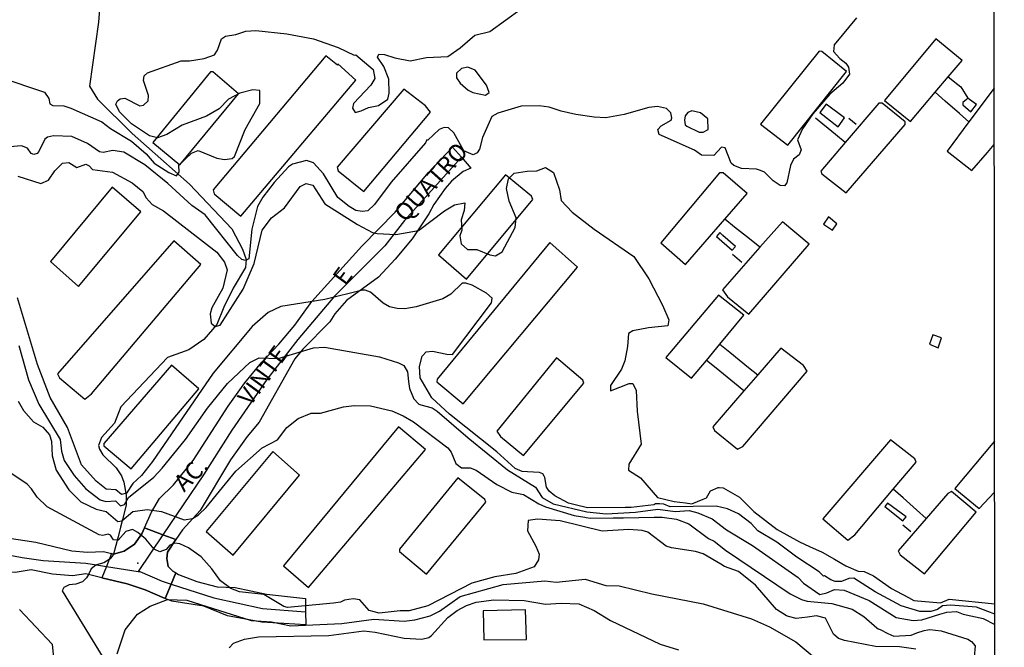
# Model space of a CAD drawing. Extents: x 188424 to 190530, y 1675395 to 1677062.
# Drawn here: x 189730 to 189873, y 1676906 to 1676997 of the extents above; entities that cross this region are included whole.
import ezdxf
from ezdxf.enums import TextEntityAlignment as Align

# ---------------------------------------------------------------- set-up
doc = ezdxf.new("R2010")
doc.units = 0
doc.header["$LTSCALE"] = 0.04
doc.header["$MEASUREMENT"] = 0
for name, color, linetype in [('U-curvas', 254, 'CONTINUOUS'), ('U-planimétrico', 7, 'CONTINUOUS'), ('V-CRUZAMENTO', 1, 'CONTINUOUS'), ('V-CURVA_DE_NIVEL', 4, 'CONTINUOUS'), ('V-CURVA_MESTRA', 1, 'CONTINUOUS'), ('V-EIXO_DE_LOGRADOURO', 3, 'CONTINUOUS'), ('V-LOTE', 1, 'CONTINUOUS'), ('V-NOME_DOS_LOGRADOUROS', 7, 'CONTINUOUS'), ('V-PREDIO', 7, 'CONTINUOUS'), ('V-VALETA', 173, 'CONTINUOUS'), ('X-LIMITE_1000', 7, 'CONTINUOUS'), ('X-MEIO_FIO', 7, 'CONTINUOUS')]:
    doc.layers.add(name, color=color, linetype=linetype)
doc.styles.add('arial', font='arial.ttf')

# ---------------------------------------------------------------- blocks, each defined once
blk = doc.blocks.new('872CIVA')
at = {"layer": 'V-CURVA_DE_NIVEL', "color": 251}
for points in [[(189793.89, 1676992.97), (189795.99, 1676994.78), (189798.15, 1676995.35), (189802.67, 1676998.61)], [(189851.18, 1676997.33), (189847.97, 1676993.4), (189847.85, 1676992.46), (189848.79, 1676991.41), (189849.66, 1676990.74), (189850.03, 1676990.18), (189850.16, 1676989.15), (189849.22, 1676987.88), (189847.35, 1676986.27), (189844.87, 1676983.42), (189843.4, 1676981.25), (189842.64, 1676979.65), (189843.17, 1676978.24), (189842.89, 1676977.51), (189842.09, 1676976.89), (189841.65, 1676975.95), (189841.12, 1676973.44), (189840.76, 1676973.03), (189840.14, 1676973.07), (189839.15, 1676973.76), (189837.88, 1676974.97), (189837.33, 1676975.23), (189836.72, 1676975.44), (189834.54, 1676975.54), (189833.43, 1676975.97), (189833.08, 1676976.3), (189832.2, 1676978.53), (189831.65, 1676978.59), (189830.57, 1676977.42), (189828.78, 1676977.43), (189827.78, 1676978.17), (189822.63, 1676980.45)], [(189727.24, 1676988.71), (189733.73, 1676986.55), (189734.36, 1676985.65), (189734.5, 1676984.87), (189734.96, 1676984.64), (189736.54, 1676984.57), (189737.54, 1676984.26), (189742.06, 1676982.27), (189743.3, 1676981.31), (189746.33, 1676979.48), (189748.45, 1676977.65), (189749.59, 1676976.3), (189751.75, 1676974.92), (189752.83, 1676974.47), (189753.22, 1676974.98), (189753.17, 1676976.01), (189755.03, 1676977.75), (189755.97, 1676978.13), (189758.66, 1676977.02), (189759.8, 1676976.82), (189760.89, 1676976.96), (189761.24, 1676977.26), (189762.77, 1676981.16), (189764.88, 1676984.92), (189764.88, 1676986.79), (189763.89, 1676986.88), (189762.01, 1676986.42), (189760.36, 1676985.56), (189758.99, 1676984.15), (189757.18, 1676983.11), (189753.67, 1676981.8), (189751.46, 1676980.42), (189750.09, 1676979.97), (189748.93, 1676980.25), (189746.32, 1676981.97), (189744.58, 1676983.7), (189744.05, 1676984.83), (189744.3, 1676985.3), (189744.69, 1676985.62), (189745.36, 1676985.67), (189747.52, 1676984.58), (189748.07, 1676984.67), (189748.76, 1676985.31), (189748.78, 1676986.07), (189748.05, 1676988.23), (189748.16, 1676988.93), (189748.67, 1676989.37), (189753.51, 1676991.11), (189754.71, 1676991.09), (189756.85, 1676991.44), (189758.33, 1676991.96), (189758.77, 1676992.61), (189759.36, 1676994.29), (189759.95, 1676994.68), (189761.42, 1676994.91), (189762.87, 1676995.37), (189764.31, 1676995.48), (189768.81, 1676995), (189772.65, 1676994.28), (189776.23, 1676993.03), (189778.52, 1676991.9), (189778.76, 1676991.94), (189781.31, 1676989.83), (189781.54, 1676988.52), (189780.94, 1676987.58), (189778.42, 1676984.93), (189778.3, 1676984.24), (189778.69, 1676983.64), (189779.56, 1676983.85), (189780.6, 1676984.36), (189782.06, 1676984.61), (189783.4, 1676985.53), (189783.58, 1676986.43), (189783.53, 1676988.42), (189782.84, 1676990.27), (189781.92, 1676991.64), (189782.1, 1676992.06)], [(189823.69, 1676984.19), (189822.4, 1676984.49), (189821.17, 1676984.35), (189817.59, 1676983.33), (189814.93, 1676982.85), (189813.27, 1676982.93), (189810.61, 1676983.35), (189808.47, 1676983.8), (189806.74, 1676984.37), (189805.29, 1676984.59), (189802.67, 1676984.52), (189799.31, 1676983.54), (189798.46, 1676983.02), (189797.11, 1676979.99), (189796.68, 1676978.31), (189796.32, 1676977.77), (189795.74, 1676977.52), (189794.38, 1676978.06), (189792.97, 1676980.7), (189792.2, 1676981.4), (189791.54, 1676981.43), (189790.84, 1676981.14), (189789.19, 1676979.63), (189789.06, 1676979.66), (189788.84, 1676979.24), (189783.91, 1676973.57), (189781.48, 1676970.32), (189780.5, 1676969.39), (189779.68, 1676969.31), (189778.78, 1676969.47), (189777.82, 1676970.02), (189776.19, 1676971.34), (189774.1, 1676974.75), (189772.68, 1676976.34), (189771.64, 1676976.67), (189769.6, 1676976.14), (189769.05, 1676975.78), (189766.97, 1676973.5), (189765.32, 1676971.4), (189764.58, 1676970.05), (189763.75, 1676966.74), (189763.3, 1676962.47), (189762.84, 1676962.24), (189762.31, 1676962.38), (189761.67, 1676962.93), (189756.99, 1676968.84), (189755.04, 1676970.19), (189751.58, 1676973.34), (189748.28, 1676976.04), (189745.22, 1676977.87), (189743.63, 1676978.11), (189742.26, 1676977.85), (189741.71, 1676977.91), (189739.95, 1676979.14), (189737.7, 1676980.16), (189735.03, 1676980.23), (189734.17, 1676980.05), (189733.8, 1676979.75), (189732.94, 1676977.98), (189732.71, 1676977.7), (189732.2, 1676977.57), (189731.81, 1676977.69), (189731.28, 1676978.46), (189730.41, 1676978.81), (189726.42, 1676978.44)], [(189730.02, 1676949.92), (189731.43, 1676944.94), (189732.94, 1676941.46), (189736.04, 1676936.32), (189736.22, 1676934.67), (189736.61, 1676933.28), (189738.03, 1676931.15), (189739.73, 1676929.18), (189741.8, 1676927.6), (189742.63, 1676927.38), (189744.03, 1676927.47), (189744.72, 1676926.73), (189745.34, 1676926.93), (189745.92, 1676927.95), (189749.55, 1676930.89), (189750.77, 1676932.21), (189754.15, 1676936.35), (189757.31, 1676940.86), (189760.24, 1676944.43), (189763.43, 1676947.46), (189764.79, 1676948.12), (189767.56, 1676948.03), (189772.65, 1676949.57), (189774.24, 1676949.7), (189782.18, 1676948.29), (189784.95, 1676947.44), (189785.7, 1676947.02), (189786.26, 1676946.12), (189786.42, 1676944.7)], [(189782.1, 1676992.06), (189782.93, 1676992), (189784.42, 1676991.51), (189786.65, 1676991.11), (189788.99, 1676991.59), (189792.07, 1676991.72), (189793.89, 1676992.97)], [(189793.89, 1676987.85), (189795.05, 1676986.87), (189795.69, 1676986.53), (189797.55, 1676986.15), (189798.08, 1676986.5), (189797.68, 1676987.55), (189796.04, 1676989.74), (189794.99, 1676990.18), (189794.06, 1676990), (189793.36, 1676989.31), (189793.34, 1676988.61), (189793.89, 1676987.85)], [(189822.63, 1676980.45), (189822.47, 1676981.15), (189822.95, 1676981.7), (189824.4, 1676982.5), (189824.49, 1676982.85), (189824.33, 1676983.58), (189823.69, 1676984.19)], [(189826.67, 1676981.64), (189828.43, 1676980.78), (189829.04, 1676980.78), (189829.75, 1676981.16), (189829.68, 1676982.7), (189828.61, 1676983.59), (189827.38, 1676983.86), (189826.8, 1676983.6), (189826.41, 1676983.16), (189826.3, 1676982.52), (189826.41, 1676981.85), (189826.67, 1676981.64)], [(189804.56, 1676917.93), (189801.9, 1676916.94), (189798.87, 1676916.47), (189795.58, 1676915.54), (189789.2, 1676912.26), (189786.5, 1676911.57), (189785.17, 1676911.56), (189782.14, 1676911.2), (189780.72, 1676911.61), (189779.35, 1676913.16), (189778.39, 1676913.29), (189777.12, 1676913.12), (189776.57, 1676912.83), (189775.57, 1676912.68), (189768.89, 1676912.03), (189768.37, 1676912.18), (189765.49, 1676913.92), (189761.94, 1676914.32), (189760.69, 1676914.8), (189759.19, 1676915.91), (189757.96, 1676917.61), (189756.42, 1676919.36), (189754.59, 1676920.68), (189753.34, 1676921.23), (189752.6, 1676921.32), (189751.9, 1676921.05), (189751.37, 1676920.44), (189750.42, 1676920.08), (189749.59, 1676920.47), (189748.39, 1676921.93), (189747.26, 1676922.91), (189746.47, 1676923.33), (189745.53, 1676923.02), (189744.42, 1676921.78), (189743.74, 1676921.84), (189743.31, 1676922.49), (189742.95, 1676922.65), (189742.19, 1676922.46), (189741.64, 1676922.56), (189734.15, 1676926.6), (189732.7, 1676928.01), (189731.89, 1676929.22), (189731.24, 1676929.86), (189727.57, 1676932.34)], [(189788.4, 1676948.43), (189788.97, 1676949), (189789.86, 1676949.11), (189791.96, 1676948.65), (189792.76, 1676948.63), (189798.41, 1676956.11), (189798.5, 1676956.76), (189797.68, 1676957.5), (189795.6, 1676958.67), (189794.7, 1676958.96), (189794.14, 1676958.95), (189792.52, 1676957.36), (189791.34, 1676956.66), (189787.5, 1676955.51), (189785.87, 1676955.22), (189784.76, 1676955.27), (189783.66, 1676955.53), (189782.75, 1676956.05), (189780.89, 1676957.62), (189780.15, 1676957.91), (189779.74, 1676957.91), (189774.28, 1676956.56), (189767.93, 1676955.59), (189766.12, 1676954.7), (189763.81, 1676952.68), (189758.17, 1676945.93), (189749.38, 1676933.15), (189747.77, 1676931.12), (189746.53, 1676929.95), (189745.61, 1676928.56), (189744.88, 1676928.37), (189744.07, 1676929.04), (189742.69, 1676929.13), (189741.21, 1676930.29), (189739.12, 1676932.67), (189737.09, 1676938.07), (189734.55, 1676942.42), (189732.72, 1676947.16), (189729.87, 1676956.82)], [(189729.96, 1676941.87), (189730.7, 1676940.54), (189732.15, 1676938.9), (189733.53, 1676938.14), (189734.49, 1676937.01), (189734.74, 1676936.11), (189734.87, 1676933.99), (189735.44, 1676931.88), (189737.29, 1676929.04), (189738.99, 1676927.34), (189741.23, 1676926.26), (189742.69, 1676925.94), (189744.35, 1676924.48), (189744.96, 1676924.57), (189746.51, 1676925.92), (189748.58, 1676926.23), (189750.68, 1676925.9), (189753.93, 1676924.7), (189755.17, 1676924.9), (189756.02, 1676925.44), (189757.11, 1676926.49), (189761.42, 1676931.74), (189765.24, 1676935.13), (189767.43, 1676936.29), (189768.78, 1676938.05), (189770.46, 1676939.39), (189772.32, 1676940.13), (189773.69, 1676940.13), (189777.01, 1676941.06), (189778.52, 1676941.24), (189780.92, 1676941.2), (189783.99, 1676940.5), (189785.65, 1676939.77), (189787.13, 1676938.9), (189792.11, 1676935.13), (189792.59, 1676934.49), (189793.24, 1676932.87), (189794.04, 1676932.23), (189795.32, 1676932.23), (189796.17, 1676931.92), (189799.19, 1676929.83), (189801.34, 1676928.74), (189803.01, 1676928.36), (189805.23, 1676927.02), (189806.22, 1676926.6), (189810.35, 1676925.33), (189811.92, 1676925.08)], [(189803.62, 1676931.66), (189802.82, 1676931.7), (189801.82, 1676932.12), (189799.18, 1676934.56), (189792.35, 1676940.01), (189789.78, 1676942.38), (189788.07, 1676945.25), (189787.98, 1676946.9), (189788.37, 1676948.4), (189788.4, 1676948.43)], [(189786.42, 1676944.7), (189786.54, 1676943.7), (189787.12, 1676942.3)], [(189787.12, 1676942.3), (189787.14, 1676942.25), (189787.87, 1676941.46), (189788.17, 1676941.37)], [(189788.17, 1676941.37), (189789.82, 1676940.91)], [(189789.82, 1676940.91), (189790.56, 1676940.45), (189795.02, 1676936.58), (189800.74, 1676931.95), (189804.79, 1676929.44), (189805.74, 1676927.96)], [(189806, 1676931.05), (189805.83, 1676931.36), (189805.36, 1676931.57), (189803.62, 1676931.66)], [(189810.48, 1676926.91), (189809.56, 1676927.14), (189807.56, 1676928.19), (189806.72, 1676928.85), (189806.36, 1676929.46), (189806.11, 1676930.85), (189806, 1676931.05)], [(189805.74, 1676927.96), (189805.75, 1676927.95)], [(189805.75, 1676927.95), (189807.33, 1676927.05), (189812.21, 1676925.86), (189814.99, 1676925.6), (189819.22, 1676925.81), (189822.47, 1676926.25), (189824.95, 1676925.92), (189827.01, 1676926.05), (189828.26, 1676925.75), (189830.33, 1676924.85), (189832.4, 1676923.29), (189836.16, 1676921.01), (189842.75, 1676916.38), (189843.51, 1676915.58), (189845.87, 1676913.94), (189846.9, 1676914.16), (189848.02, 1676914.64), (189849.42, 1676914.55), (189853.04, 1676913.03), (189856.95, 1676910.61), (189859.39, 1676910.15), (189860.65, 1676910.24), (189863.26, 1676911.07)], [(189817.75, 1676926.48), (189812.31, 1676926.45), (189810.48, 1676926.91)], [(189821.96, 1676926.93), (189821.89, 1676926.88), (189818.62, 1676926.49), (189817.75, 1676926.48)], [(189822.7, 1676927.01), (189822.11, 1676927.04), (189821.96, 1676926.93)], [(189870.17, 1676911.47), (189868.55, 1676912.11), (189864.78, 1676912.4), (189863.65, 1676912.26), (189862.9, 1676911.74), (189861.94, 1676911.46), (189860.35, 1676911.46), (189857.65, 1676912.28), (189853.9, 1676914.3), (189850.79, 1676916.3), (189850.1, 1676916.24), (189849.01, 1676915.8), (189848.09, 1676915.82), (189847.5, 1676916.02), (189846.56, 1676916.63), (189846.44, 1676916.58), (189845.78, 1676917.19), (189842.55, 1676919.33), (189839.67, 1676921.49), (189836.94, 1676923.13), (189835.94, 1676924.2), (189834.13, 1676925.57), (189832.53, 1676926.31), (189830.88, 1676926.71), (189824.25, 1676926.58), (189823.35, 1676926.97), (189822.7, 1676927.01)], [(189831.55, 1676918.31), (189829.02, 1676919.82), (189827.93, 1676920.16), (189824.42, 1676920.69), (189823.68, 1676920.93), (189821.03, 1676922.95), (189820.18, 1676923.18), (189818.26, 1676923.33), (189814.42, 1676923.06), (189808.32, 1676924.57), (189805.04, 1676924.81), (189803.72, 1676924.62), (189803.59, 1676923.15), (189804.83, 1676920.93)], [(189811.92, 1676925.08), (189812.09, 1676925.06)], [(189812.09, 1676925.06), (189812.72, 1676924.96), (189815.99, 1676925)], [(189815.99, 1676925), (189817.51, 1676925.02)], [(189817.51, 1676925.02), (189821.95, 1676925.08)], [(189821.95, 1676925.08), (189823.09, 1676925.09)], [(189823.09, 1676925.09), (189825.16, 1676924.81), (189826.93, 1676924.13), (189829.81, 1676922.02), (189830.59, 1676921.62)], [(189830.59, 1676921.62), (189832.23, 1676920.32), (189841.59, 1676914.03), (189843.22, 1676913.18), (189844.07, 1676912.94), (189847.61, 1676912.63), (189850.57, 1676911.78), (189852.24, 1676910.72), (189854.15, 1676909.12)], [(189804.83, 1676920.93), (189805.29, 1676919.76), (189805.2, 1676918.93), (189804.56, 1676917.93)], [(189760.45, 1676906.22), (189761.07, 1676906.86), (189762.7, 1676907.48), (189764.71, 1676907.81), (189774.87, 1676908.01), (189779.96, 1676908.66), (189781.59, 1676908.47), (189785.76, 1676907.6)], [(189841.37, 1676910.73), (189841.05, 1676910.82), (189839.63, 1676911.76), (189836.58, 1676915.25), (189834.15, 1676917.26), (189832.1, 1676917.98), (189831.55, 1676918.31)], [(189794.77, 1676912.33), (189796.17, 1676912.81), (189798.72, 1676913.16), (189803.12, 1676913.07), (189806.22, 1676912.53), (189808.47, 1676912.66), (189811.02, 1676912.55), (189813.23, 1676911.61), (189815.61, 1676910.15), (189822.8, 1676906.72), (189825.46, 1676905.92)], [(189785.76, 1676907.6), (189788.31, 1676907.47), (189789.32, 1676907.71), (189789.73, 1676907.99), (189792.07, 1676910.6), (189793.44, 1676911.61), (189794.77, 1676912.33)], [(189859.77, 1676906.03), (189857.43, 1676906.33), (189853.96, 1676906.4), (189849.46, 1676907.25), (189848.61, 1676907.58), (189847.89, 1676908.17), (189846.76, 1676910.41)], [(189844.09, 1676910.64), (189842.48, 1676910.43), (189841.37, 1676910.73)], [(189846.76, 1676910.41), (189846.71, 1676910.51), (189845.41, 1676910.82), (189844.09, 1676910.64)], [(189863.26, 1676911.07), (189864.26, 1676911.39), (189865.67, 1676911.48), (189866.64, 1676911.07), (189869.51, 1676910.45), (189871.18, 1676909.58)], [(189871.18, 1676911.07), (189870.17, 1676911.47)], [(189854.15, 1676909.12), (189854.33, 1676908.97), (189854.61, 1676908.84)], [(189854.61, 1676908.84), (189855.74, 1676908.3)], [(189859.94, 1676908.36), (189860.96, 1676908.73), (189861.52, 1676908.82)], [(189861.52, 1676908.82), (189861.79, 1676908.86), (189863.45, 1676908.67), (189867.29, 1676907.47), (189867.85, 1676907.12), (189868.38, 1676906.51), (189868.2, 1676904.84), (189866.57, 1676899.19), (189865.88, 1676895.46), (189865.54, 1676891.66), (189865.61, 1676889.29), (189866.07, 1676888.14), (189867.01, 1676887.26), (189868.13, 1676885.81), (189869.78, 1676882.59), (189870.22, 1676881.42), (189870.68, 1676878.06), (189870.66, 1676873.93), (189871.21, 1676873.13)], [(189855.74, 1676908.3), (189856.58, 1676907.9), (189859.09, 1676908.05), (189859.94, 1676908.36)]]:
    blk.add_lwpolyline(points, dxfattribs=at)
at = {"layer": 'V-CURVA_MESTRA', "color": 251}
for points in [[(189729.89, 1676974.41), (189733.24, 1676973.34), (189734.32, 1676973.85), (189735.23, 1676975.2), (189736.36, 1676976.3), (189737.25, 1676976.4), (189738.45, 1676975.66), (189739.72, 1676976.13), (189740.21, 1676975.93), (189740.68, 1676975.4), (189743.57, 1676974.97), (189746.42, 1676973.46), (189747.96, 1676972.19), (189748.45, 1676971.26), (189749.34, 1676970.3), (189750.97, 1676969.42), (189758.68, 1676963.4), (189759.8, 1676962), (189760.17, 1676960.86), (189759.54, 1676958.23), (189757.96, 1676955.36), (189757.73, 1676954.52), (189757.84, 1676953.15), (189758.45, 1676952.66), (189759.17, 1676952.85), (189762.48, 1676958.08), (189764.06, 1676961.77), (189765.21, 1676966.62), (189766.6, 1676968.37), (189768.46, 1676969.83), (189770.74, 1676972.92), (189771.59, 1676973.33), (189772.56, 1676973.1), (189774.31, 1676970.43), (189779.02, 1676967.41), (189781.2, 1676966.29), (189781.88, 1676966.1), (189784.59, 1676965.96), (189787.84, 1676966.58), (189791.62, 1676969.39), (189793.06, 1676970.27), (189794.55, 1676970.58), (189794.43, 1676969.44), (189794.02, 1676968.11), (189794.12, 1676966.61), (189793.81, 1676965.77), (189794, 1676964.63), (189794.91, 1676963.82), (189796.29, 1676963.79), (189798.17, 1676963.03), (189799, 1676962.9), (189799.94, 1676963.49), (189801.84, 1676966.97), (189801.98, 1676968.37), (189800.96, 1676970.81), (189800.59, 1676972.63), (189800.85, 1676974.05), (189801.68, 1676974.83), (189803.55, 1676975.16), (189804.95, 1676975.17), (189806.19, 1676975.69), (189807.36, 1676974.93), (189808.23, 1676972.45), (189808.46, 1676970.91), (189810.08, 1676969.2), (189813.24, 1676966.74), (189818.98, 1676962.78), (189821.18, 1676959.58), (189823.15, 1676955.75), (189824.05, 1676953.62), (189823.93, 1676952.75), (189821.13, 1676952.49), (189818.84, 1676952.04), (189818.2, 1676951.68)], [(189730.13, 1676911.75), (189734.88, 1676906.73), (189735.52, 1676899.81)], [(189818.2, 1676951.68), (189818.08, 1676949.76), (189817.71, 1676947.71), (189817.22, 1676946.5), (189815.62, 1676944.16), (189815.59, 1676943.37), (189818.29, 1676944.42)], [(189818.29, 1676944.42), (189818.85, 1676944.43), (189819.35, 1676943.42), (189819.46, 1676940.42), (189820.07, 1676935.68), (189818.27, 1676932.76), (189818.2, 1676931.91), (189819.94, 1676930.79), (189822.39, 1676927.95), (189824.81, 1676927.39), (189826.45, 1676927.16)], [(189829.01, 1676927.69), (189829.51, 1676927.89), (189830.08, 1676928.9), (189831.21, 1676929.41), (189831.31, 1676929.4)], [(189831.31, 1676929.4), (189831.89, 1676929.35), (189834.26, 1676928.01), (189836.35, 1676925.9), (189839.71, 1676923.3), (189842.96, 1676921.54), (189844.4, 1676920.88)], [(189826.45, 1676927.16), (189827.38, 1676927.03), (189829.01, 1676927.69)], [(189844.4, 1676920.88), (189846.22, 1676920.04), (189848.02, 1676919.01)], [(189848.02, 1676919.01), (189849.65, 1676918.08), (189851.42, 1676917.3), (189852.32, 1676917.27), (189853.63, 1676916.6), (189856.27, 1676914.78), (189856.96, 1676914.41)], [(189744.25, 1676905.32), (189745.43, 1676908.81), (189747.21, 1676911.1), (189749.03, 1676912.23), (189751.55, 1676913.22), (189754.32, 1676913.09), (189763.66, 1676910.17), (189766.58, 1676909.96), (189769.39, 1676909.38), (189776.77, 1676909.72), (189781.37, 1676910.36), (189785.78, 1676910.08), (189787.33, 1676910.28), (189789.54, 1676910.85), (189790.87, 1676911.49), (189793.89, 1676913.62), (189800.11, 1676915.37), (189806.14, 1676915.88), (189807.75, 1676915.69), (189811.96, 1676916.15), (189814.94, 1676915.2), (189816.88, 1676915.18), (189821.61, 1676914.03), (189829.02, 1676912.59), (189835.99, 1676910.41), (189838.62, 1676909.26), (189842.44, 1676907.07), (189846.6, 1676903.57)], [(189856.96, 1676914.41), (189858.72, 1676913.47)], [(189858.72, 1676913.47), (189859.51, 1676913.05), (189863.34, 1676912.72), (189864.58, 1676913.24), (189871.18, 1676912.59)]]:
    blk.add_lwpolyline(points, dxfattribs=at)
at = {"layer": 'X-LIMITE_1000', "color": 251}
blk.add_line((189872.57, 1675399.41), (189871.05, 1677062.24), dxfattribs=at)
blk = doc.blocks.new('872CIVP')
at = {"layer": 'V-CRUZAMENTO', "color": 251}
blk.add_lwpolyline([(189748.31, 1676914.61), (189751.21, 1676913.35), (189751.21, 1676913.35), (189752.07, 1676915.42), (189752.07, 1676915.42), (189752.73, 1676917.04), (189752.73, 1676917.04), (189752.32, 1676917.29), (189751.64, 1676917.99), (189751.46, 1676919.14), (189751.53, 1676920.04), (189752.75, 1676921.85), (189752.75, 1676921.85), (189750.89, 1676922.56), (189750.89, 1676922.56), (189748.21, 1676923.58), (189748.21, 1676923.58), (189747.82, 1676922.69), (189746.76, 1676921.22), (189745.27, 1676920.18), (189743.71, 1676919.77), (189743.71, 1676919.77), (189743.69, 1676919.76), (189743.43, 1676919.83), (189743.43, 1676919.83), (189743.09, 1676918.98), (189743.09, 1676918.98), (189742.7, 1676917.99), (189742.7, 1676917.99), (189742.06, 1676916.35), (189742.06, 1676916.35), (189745.7, 1676915.46), (189748.31, 1676914.61)], close=True, dxfattribs=at)
for points in [[(189748.21, 1676923.58), (189750.89, 1676922.56)], [(189750.89, 1676922.56), (189752.75, 1676921.85)], [(189743.09, 1676918.98), (189742.7, 1676917.99)], [(189743.43, 1676919.83), (189743.09, 1676918.98)], [(189742.7, 1676917.99), (189742.06, 1676916.35)], [(189752.73, 1676917.04), (189752.07, 1676915.42)], [(189752.07, 1676915.42), (189751.21, 1676913.35)]]:
    blk.add_lwpolyline(points, dxfattribs=at)
blk.add_point((189747.23, 1676918.47), dxfattribs=at)
at = {"layer": 'V-EIXO_DE_LOGRADOURO', "color": 251}
for points in [[(189794.04, 1676977.17), (189793.15, 1676976.17)], [(189793.15, 1676976.17), (189785.82, 1676967.98), (189782.96, 1676964.34), (189775.69, 1676957.07), (189770.4, 1676950.8), (189765.92, 1676945), (189760.85, 1676937.7), (189756.74, 1676931.24), (189750.89, 1676922.56)], [(189750.89, 1676922.56), (189747.32, 1676917.26)], [(189725.26, 1676920.43), (189725.95, 1676920.13), (189730.5, 1676919.29), (189733.58, 1676918.85), (189739.74, 1676918.45), (189741.27, 1676918.21)], [(189741.27, 1676918.21), (189742.7, 1676917.99)], [(189742.7, 1676917.99), (189747.32, 1676917.26)], [(189747.32, 1676917.26), (189747.52, 1676917.23), (189750.75, 1676915.84), (189752.07, 1676915.42)], [(189752.07, 1676915.42), (189758.23, 1676913.46), (189765.27, 1676911.88), (189771.52, 1676911.41)]]:
    blk.add_lwpolyline(points, dxfattribs=at)
at = {"layer": 'V-LOTE', "color": 251}
for points in [[(189864.45, 1676988.77), (189865.83, 1676987.68), (189866.29, 1676987.31), (189867.28, 1676985.7)], [(189867.46, 1676982.25), (189866.07, 1676983.48), (189864.04, 1676985.28), (189862.58, 1676986.56)], [(189849.56, 1676979.3), (189848.15, 1676980.44), (189845.24, 1676982.81)], [(189850.07, 1676982.8), (189851.13, 1676981.91)], [(189833.56, 1676967.05), (189832.13, 1676968.18)], [(189835.7, 1676965.35), (189833.56, 1676967.05)], [(189837.23, 1676964.14), (189835.7, 1676965.35)], [(189833.28, 1676963.13), (189834.63, 1676961.96)], [(189831.41, 1676950.1), (189832.85, 1676948.95)], [(189832.85, 1676948.95), (189835.56, 1676946.77)], [(189830.9, 1676946.63), (189829.48, 1676947.78)], [(189833.54, 1676944.5), (189830.9, 1676946.63)], [(189835.56, 1676946.77), (189836.92, 1676945.68)], [(189834.92, 1676943.38), (189833.54, 1676944.5)], [(189861.26, 1676924.91), (189859.85, 1676926.18), (189857.94, 1676927.88), (189856.52, 1676929.16)], [(189857.91, 1676924.01), (189859.05, 1676923.03)]]:
    blk.add_lwpolyline(points, dxfattribs=at)
at = {"layer": 'V-PREDIO', "color": 251}
for points in [[(189864.45, 1676988.77), (189866.48, 1676991.15), (189862.67, 1676994.29), (189855.26, 1676985.35)], [(189758.13, 1676972.46), (189758.29, 1676971.88), (189762.17, 1676968.65), (189778.78, 1676988.28), (189776.18, 1676990.66), (189776.12, 1676990.45), (189774.44, 1676991.8), (189758.13, 1676972.46)], [(189837.3, 1676981.93), (189841.24, 1676978.89), (189849.73, 1676989.57), (189846.2, 1676992.46), (189845.79, 1676992.5), (189837.3, 1676981.93)], [(189749.4, 1676979.3), (189753.31, 1676976.03), (189761.79, 1676986.32), (189758.11, 1676989.52), (189757.77, 1676989.52), (189749.4, 1676979.3)], [(189862.58, 1676986.56), (189864.45, 1676988.77)], [(189776.08, 1676975.7), (189776.23, 1676975.18), (189779.94, 1676972.21), (189789.58, 1676983.69), (189788.87, 1676984.57), (189785.7, 1676986.99), (189776.08, 1676975.7)], [(189871.12, 1676987.13), (189867.46, 1676982.25)], [(189855.26, 1676985.35), (189859, 1676982.34), (189862.58, 1676986.56)], [(189867.28, 1676985.7), (189867.08, 1676985.52), (189866.59, 1676985.07), (189866.59, 1676984.72), (189867.72, 1676983.73), (189868.56, 1676984.77), (189867.53, 1676985.52), (189867.28, 1676985.7)], [(189846.81, 1676984.82), (189845.88, 1676983.6), (189848.55, 1676981.53), (189849.44, 1676982.84), (189846.81, 1676984.82)], [(189846.03, 1676975.16), (189846.19, 1676974.74), (189849.71, 1676971.99), (189858.25, 1676981.88), (189858.24, 1676982.26), (189854.9, 1676984.97), (189854.41, 1676984.97), (189849.56, 1676979.3)], [(189867.46, 1676982.25), (189864.29, 1676978.02), (189867.87, 1676975.22), (189870.12, 1676977.83), (189871.12, 1676978.99)], [(189849.56, 1676979.3), (189846.03, 1676975.16)], [(189790.72, 1676963.04), (189794.77, 1676959.51), (189804.4, 1676971.06), (189804.21, 1676971.54), (189800.42, 1676974.62), (189790.72, 1676963.04)], [(189832.13, 1676968.18), (189835.37, 1676971.93), (189831.89, 1676974.91), (189831.4, 1676974.88), (189822.91, 1676964.75)], [(189734.6, 1676962.09), (189738.65, 1676958.48), (189747.7, 1676969.25), (189743.54, 1676972.82), (189734.6, 1676962.09)], [(189847.13, 1676968.52), (189846.44, 1676967.48), (189847.74, 1676966.59), (189848.37, 1676967.53), (189847.13, 1676968.52)], [(189822.91, 1676964.75), (189826.48, 1676961.64), (189832.13, 1676968.18)], [(189831.83, 1676957.99), (189832.53, 1676956.98), (189835.62, 1676954.48), (189844.34, 1676964.58), (189840.48, 1676967.83), (189837.23, 1676964.14)], [(189831.88, 1676965.85), (189831.42, 1676966.27), (189830.93, 1676965.69), (189833.21, 1676963.71), (189833.69, 1676964.26), (189831.88, 1676965.85)], [(189735.64, 1676945.81), (189735.9, 1676945.23), (189739.6, 1676942.16), (189740.54, 1676942.93), (189756.36, 1676961.65), (189752.46, 1676965.04), (189735.64, 1676945.81)], [(189790.54, 1676945.07), (189790.51, 1676944.68), (189794.32, 1676941.49), (189810.83, 1676961.24), (189806.84, 1676964.82), (189790.54, 1676945.07)], [(189837.23, 1676964.14), (189831.83, 1676957.99)], [(189831.41, 1676950.1), (189834.9, 1676954.32), (189831.24, 1676957.19), (189823.61, 1676948.19)], [(189861.74, 1676950.11), (189863.01, 1676949.6), (189863.48, 1676951.03), (189862.23, 1676951.46), (189861.74, 1676950.11)], [(189829.48, 1676947.78), (189831.41, 1676950.1)], [(189830.4, 1676938.17), (189830.66, 1676937.63), (189834, 1676934.96), (189834.75, 1676935.32), (189844.04, 1676946.2), (189843.52, 1676947.02), (189840.24, 1676949.52), (189836.92, 1676945.68)], [(189799.16, 1676937.53), (189799.69, 1676936.75), (189803.02, 1676934), (189811.74, 1676944.47), (189811.63, 1676944.93), (189807.81, 1676948.16), (189799.16, 1676937.53)], [(189823.61, 1676948.19), (189827.34, 1676945.2), (189829.48, 1676947.78)], [(189742.31, 1676935.77), (189742.32, 1676935.4), (189746.28, 1676932.09), (189756.07, 1676943.65), (189752.1, 1676947.06), (189742.31, 1676935.77)], [(189836.92, 1676945.68), (189834.92, 1676943.38)], [(189834.92, 1676943.38), (189830.4, 1676938.17)], [(189768.3, 1676918.07), (189771.94, 1676914.95), (189788.88, 1676934.88), (189784.97, 1676938.18), (189768.3, 1676918.07)], [(189856.52, 1676929.16), (189859.82, 1676933.06), (189859.63, 1676933.55), (189856.11, 1676936.27), (189846.33, 1676924.88)], [(189871.16, 1676936.1), (189865.41, 1676929.27), (189868.94, 1676926.34), (189871.16, 1676928.73)], [(189757.14, 1676923.03), (189761.03, 1676919.61), (189770.64, 1676931.2), (189766.77, 1676934.58), (189757.14, 1676923.03)], [(189793.55, 1676930.78), (189785.11, 1676920.47), (189785.12, 1676920.13), (189789, 1676916.86), (189797.58, 1676927.28), (189797.46, 1676927.68), (189793.55, 1676930.78)], [(189846.33, 1676924.88), (189849.93, 1676921.78), (189850.94, 1676922.56), (189856.52, 1676929.16)], [(189861.26, 1676924.91), (189857.23, 1676920.22), (189857.49, 1676919.65), (189861.05, 1676916.9), (189868.49, 1676925.82), (189864.95, 1676928.82), (189864.39, 1676928.54)], [(189864.39, 1676928.54), (189861.26, 1676924.91)], [(189855.69, 1676927.14), (189855.29, 1676926.65), (189857.88, 1676924.58), (189858.37, 1676925.13), (189855.69, 1676927.14)], [(189797.19, 1676911.57), (189797.3, 1676907.36), (189803.48, 1676907.39), (189803.33, 1676911.7), (189797.19, 1676911.57)]]:
    blk.add_lwpolyline(points, dxfattribs=at)
at = {"layer": 'V-VALETA', "color": 251}
for points in [[(189741.82, 1676999.82), (189741.54, 1676996.67), (189740.28, 1676987.41), (189741.44, 1676985.56), (189746.45, 1676980.57), (189754.73, 1676973.25), (189760.86, 1676966.8), (189762.37, 1676963.88), (189762.94, 1676962.35), (189762.83, 1676961.19), (189761.05, 1676958.24), (189759.71, 1676955.48), (189758.7, 1676952.95), (189756.81, 1676950.81), (189754.64, 1676949.31), (189751.54, 1676948.2), (189744.81, 1676941.07), (189743.87, 1676938.71), (189741.98, 1676936.6), (189741.56, 1676935.46), (189741.71, 1676934.92), (189742.17, 1676934.13), (189744.13, 1676932.23), (189744.91, 1676931.07), (189745.24, 1676930.15), (189745.57, 1676928.27), (189745.55, 1676926.82), (189745.04, 1676924.79)], [(189745.04, 1676924.79), (189744.76, 1676923.65), (189744.39, 1676922.28)], [(189744.39, 1676922.28), (189743.71, 1676919.77)], [(189743.09, 1676918.98), (189742.34, 1676918.52), (189741.27, 1676918.21)], [(189743.71, 1676919.77), (189743.68, 1676919.64), (189743.27, 1676919.09), (189743.09, 1676918.98)], [(189741.27, 1676918.21), (189741.16, 1676918.18), (189740.52, 1676917.61), (189740.1, 1676916.83)], [(189740.1, 1676916.83), (189739.82, 1676916.32), (189739.23, 1676915.76), (189738.28, 1676915.42), (189737.33, 1676915.32), (189736.57, 1676914.93), (189736.32, 1676914.44), (189742.11, 1676905.02), (189742.24, 1676904.4)]]:
    blk.add_lwpolyline(points, dxfattribs=at)
at = {"layer": 'X-LIMITE_1000', "color": 251}
blk.add_line((189872.57, 1675399.4), (189871.05, 1677062.24), dxfattribs=at)
at = {"layer": 'X-MEIO_FIO', "color": 251}
for points in [[(189748.21, 1676923.58), (189749.22, 1676925.84), (189750.39, 1676927.8), (189752.39, 1676929.77), (189755.26, 1676933.31), (189760.31, 1676941.15), (189762.74, 1676944.51), (189765.17, 1676947.53), (189767.62, 1676950.11), (189769.94, 1676952.85), (189772.4, 1676956.28), (189779.63, 1676964.3), (189784.49, 1676969.23), (189789.31, 1676974.92), (189792.78, 1676978.62)], [(189792.78, 1676978.62), (189794.04, 1676977.17)], [(189794.04, 1676977.17), (189795.42, 1676975.59), (189794.3, 1676975.07), (189792.61, 1676973.69), (189791.72, 1676972.64), (189790.08, 1676970.34), (189789.34, 1676968.97), (189786.94, 1676965.35), (189784.47, 1676962.4), (189782.06, 1676959.79), (189777.45, 1676956.43), (189775.74, 1676954.49), (189775, 1676953.35), (189771.12, 1676949.39), (189769.97, 1676948.02), (189764.79, 1676938.86), (189763.06, 1676936.75), (189760.66, 1676933.4), (189756.25, 1676926.09), (189753.71, 1676923.28), (189752.75, 1676921.85)], [(189743.71, 1676919.77), (189745.27, 1676920.18), (189746.76, 1676921.22), (189747.82, 1676922.69), (189748.21, 1676923.58)], [(189728.36, 1676922.1), (189732.49, 1676921.51), (189737.72, 1676920.23), (189739.97, 1676920.04), (189742.29, 1676920.12), (189743.43, 1676919.83)], [(189752.75, 1676921.85), (189751.53, 1676920.04), (189751.46, 1676919.14), (189751.64, 1676917.99), (189752.32, 1676917.29), (189752.73, 1676917.04)], [(189743.43, 1676919.83), (189743.69, 1676919.76), (189743.71, 1676919.77)], [(189740.1, 1676916.83), (189739.75, 1676916.92), (189737.8, 1676916.63), (189734.92, 1676916.87), (189731.82, 1676917.49), (189729.5, 1676917.1), (189727.88, 1676917.16), (189724.87, 1676918.59)], [(189742.06, 1676916.35), (189740.1, 1676916.83)], [(189751.21, 1676913.35), (189748.31, 1676914.61), (189745.7, 1676915.46), (189742.06, 1676916.35)], [(189752.73, 1676917.04), (189753.13, 1676916.8), (189755.8, 1676915.81), (189758.72, 1676915.04), (189761.33, 1676914.92), (189765.88, 1676913.98), (189771.5, 1676913.32)], [(189771.52, 1676911.41), (189771.53, 1676909.55), (189765.18, 1676909.93), (189760.23, 1676910.84), (189756.78, 1676912.23), (189752.17, 1676912.94), (189751.21, 1676913.35)], [(189771.5, 1676913.32), (189771.52, 1676911.41)]]:
    blk.add_lwpolyline(points, dxfattribs=at)
at = {"layer": 'V-NOME_DOS_LOGRADOUROS', "color": 251, "style": 'arial'}
for s, rotation, p in [('QUATRO', 48, (189786.53, 1676967.09)), ('E    ', 54, (189777.9, 1676957.97)), ('VINTE', 54, (189764.16, 1676940.58)), ('AC.', 45, (189754.5, 1676928.08))]:
    blk.add_text(s, height=2.5, rotation=rotation, dxfattribs=at).set_placement(p, align=Align.BOTTOM_LEFT)

msp = doc.modelspace()

# ---------------------------------------------------------------- block references
at = {"layer": 'U-curvas'}
msp.add_blockref('872CIVA', (0, 0), dxfattribs=at)
at = {"layer": 'U-planimétrico'}
msp.add_blockref('872CIVP', (0, 0), dxfattribs=at)

doc.saveas('drawing.dxf')
